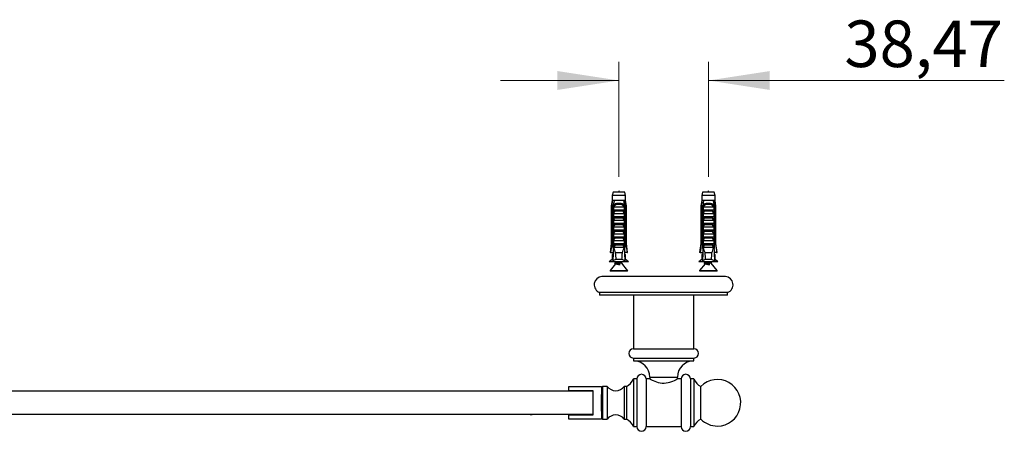
# Model space of a CAD drawing. Units: millimetres. Extents: x 80 to 1600, y 102 to 2296.
# Drawn here: x 511 to 934, y 515 to 692 of the extents above; entities that cross this region are included whole.
import ezdxf

# ---------------------------------------------------------------- set-up
doc = ezdxf.new("R2010")
doc.units = ezdxf.units.MM
doc.header["$LTSCALE"] = 8
doc.styles.add('SLDTEXTSTYLE2', font='TXT', dxfattribs={"width": 0.605})
doc.dimstyles.new('SLDDIMSTYLE2', dxfattribs={"dimtxt": 20, "dimasz": 26.416, "dimexe": 0, "dimexo": 0.0625, "dimgap": 5, "dimtad": 1, "dimrnd": 1e-09, "dimzin": 12, "dimdsep": 46, "dimtxsty": 'SLDTEXTSTYLE2', "dimsah": 1, "dimcen": 0.09, "dimadec": 0, "dimazin": 3, "dimtfac": 1, "dimtmove": 0, "dimatfit": 0, "dimfxl": 0, "dimfrac": 2, "dimtolj": 1, "dimtzin": 12, "dimarcsym": 0})

# ---------------------------------------------------------------- blocks, each defined once
blk = doc.blocks.new('_D_6')
at = {"color": 7, "linetype": 'Continuous', "lineweight": 0}
for p, q in [((768.39, 624.65), (768.39, 674.05)), ((806.87, 624.65), (806.87, 674.05)), ((768.39, 666.05), (717.59, 666.05)), ((806.87, 666.05), (934.06, 666.05))]:
    blk.add_line(p, q, dxfattribs=at)
at = {"color": 7, "linetype": 'Continuous', "lineweight": 18}
for points in [[(768.39, 666.05), (741.98, 670.11), (741.98, 661.99)], [(806.87, 666.05), (833.28, 661.99), (833.28, 670.11)]]:
    blk.add_solid(points, dxfattribs=at)
at = {"color": 7, "linetype": 'Continuous', "lineweight": 18, "insert": (865.31, 691.83), "char_height": 20, "attachment_point": 1, "style": 'SLDTEXTSTYLE2'}
blk.add_mtext('38,47', dxfattribs=at)

msp = doc.modelspace()

# ---------------------------------------------------------------- linework, layer by layer
at = {"color": 7, "linetype": 'Continuous', "lineweight": 25}
for p, q in [((765.894, 618.05), (765.519, 616.651)), ((770.894, 618.05), (765.894, 618.05)), ((771.269, 616.651), (770.894, 618.05)), ((804.369, 618.05), (803.994, 616.651)), ((809.369, 618.05), (804.369, 618.05)), ((809.744, 616.651), (809.369, 618.05)), ((765.519, 614.45), (765.144, 612.15)), ((765.519, 616.651), (765.519, 614.45)), ((771.269, 616.651), (765.519, 616.651)), ((765.805, 614.45), (765.519, 614.45)), ((766.379, 614.45), (765.805, 614.45)), ((770.41, 614.45), (766.379, 614.45)), ((770.984, 614.45), (770.41, 614.45)), ((771.269, 614.45), (770.984, 614.45)), ((771.269, 614.45), (771.269, 616.651)), ((771.644, 612.15), (771.269, 614.45)), ((803.994, 614.45), (803.619, 612.15)), ((803.994, 616.651), (803.994, 614.45)), ((809.744, 616.651), (803.994, 616.651)), ((804.28, 614.45), (803.994, 614.45)), ((804.853, 614.45), (804.28, 614.45)), ((808.884, 614.45), (804.853, 614.45)), ((809.458, 614.45), (808.884, 614.45)), ((809.744, 614.45), (809.458, 614.45)), ((809.744, 614.45), (809.744, 616.651)), ((810.119, 612.15), (809.744, 614.45)), ((765.144, 612.15), (765.144, 596.05)), ((765.394, 612.15), (765.144, 612.15)), ((765.394, 596.05), (765.394, 612.15)), ((766.088, 612.15), (765.873, 612.15)), ((765.873, 612.15), (765.873, 594.25)), ((766.088, 612.15), (766.088, 595.15)), ((766.088, 612.15), (766.268, 612.15)), ((766.105, 610.35), (766.105, 611.781)), ((770.684, 610.35), (766.105, 610.35)), ((766.105, 608.75), (766.716, 609.81)), ((770.577, 611.65), (766.212, 611.65)), ((770.073, 609.81), (766.716, 609.81)), ((767.583, 613.25), (769.206, 613.25)), ((769.146, 612.737), (767.643, 612.737)), ((770.073, 609.81), (770.684, 608.75)), ((770.521, 612.15), (770.701, 612.15)), ((770.684, 611.781), (770.684, 610.35)), ((770.916, 612.15), (770.701, 612.15)), ((770.701, 612.15), (770.701, 595.15)), ((770.916, 612.15), (770.916, 594.25)), ((771.394, 596.05), (771.394, 612.15)), ((771.644, 612.15), (771.394, 612.15)), ((771.644, 596.05), (771.644, 612.15)), ((803.619, 612.15), (803.619, 596.05)), ((803.869, 612.15), (803.619, 612.15)), ((803.869, 596.05), (803.869, 612.15)), ((804.562, 612.15), (804.347, 612.15)), ((804.347, 612.15), (804.347, 594.25)), ((804.562, 612.15), (804.562, 595.15)), ((804.562, 612.15), (804.742, 612.15)), ((804.579, 610.35), (804.579, 611.781)), ((809.158, 610.35), (804.579, 610.35)), ((804.579, 608.75), (805.19, 609.81)), ((809.051, 611.65), (804.686, 611.65)), ((808.547, 609.81), (805.19, 609.81)), ((806.057, 613.25), (807.68, 613.25)), ((807.62, 612.737), (806.117, 612.737)), ((808.547, 609.81), (809.158, 608.75)), ((808.995, 612.15), (809.175, 612.15)), ((809.158, 611.781), (809.158, 610.35)), ((809.39, 612.15), (809.175, 612.15)), ((809.175, 612.15), (809.175, 595.15)), ((809.39, 612.15), (809.39, 594.25)), ((810.119, 612.15), (809.869, 612.15)), ((809.869, 596.05), (809.869, 612.15)), ((810.119, 596.05), (810.119, 612.15)), ((770.684, 608.75), (766.105, 608.75)), ((766.105, 607.45), (766.105, 608.75)), ((770.684, 607.45), (766.105, 607.45)), ((766.105, 605.85), (766.716, 606.91)), ((770.684, 605.85), (766.105, 605.85)), ((766.105, 604.55), (766.105, 605.85)), ((770.073, 606.91), (766.716, 606.91)), ((770.073, 606.91), (770.684, 605.85)), ((770.684, 608.75), (770.684, 607.45)), ((770.684, 605.85), (770.684, 604.55)), ((809.158, 608.75), (804.579, 608.75)), ((804.579, 607.45), (804.579, 608.75)), ((809.158, 607.45), (804.579, 607.45)), ((804.579, 605.85), (805.19, 606.91)), ((809.158, 605.85), (804.579, 605.85)), ((804.579, 604.55), (804.579, 605.85)), ((808.547, 606.91), (805.19, 606.91)), ((808.547, 606.91), (809.158, 605.85)), ((809.158, 608.75), (809.158, 607.45)), ((809.158, 605.85), (809.158, 604.55)), ((770.684, 604.55), (766.105, 604.55)), ((766.105, 602.95), (766.716, 604.01)), ((770.684, 602.95), (766.105, 602.95)), ((766.105, 601.65), (766.105, 602.95)), ((770.684, 601.65), (766.105, 601.65)), ((766.105, 600.05), (766.716, 601.11)), ((770.073, 604.01), (766.716, 604.01)), ((770.073, 601.11), (766.716, 601.11)), ((770.073, 604.01), (770.684, 602.95)), ((770.073, 601.11), (770.684, 600.05)), ((770.684, 602.95), (770.684, 601.65)), ((809.158, 604.55), (804.579, 604.55)), ((804.579, 602.95), (805.19, 604.01)), ((809.158, 602.95), (804.579, 602.95)), ((804.579, 601.65), (804.579, 602.95)), ((809.158, 601.65), (804.579, 601.65)), ((804.579, 600.05), (805.19, 601.11)), ((808.547, 604.01), (805.19, 604.01)), ((808.547, 601.11), (805.19, 601.11)), ((808.547, 604.01), (809.158, 602.95)), ((808.547, 601.11), (809.158, 600.05)), ((809.158, 602.95), (809.158, 601.65)), ((770.684, 600.05), (766.105, 600.05)), ((766.105, 598.75), (766.105, 600.05)), ((770.684, 598.75), (766.105, 598.75)), ((766.105, 597.15), (766.716, 598.21)), ((770.684, 597.15), (766.105, 597.15)), ((766.105, 595.85), (766.105, 597.15)), ((770.073, 598.21), (766.716, 598.21)), ((770.073, 598.21), (770.684, 597.15)), ((770.684, 600.05), (770.684, 598.75)), ((770.684, 597.15), (770.684, 595.85)), ((809.158, 600.05), (804.579, 600.05)), ((804.579, 598.75), (804.579, 600.05)), ((809.158, 598.75), (804.579, 598.75)), ((804.579, 597.15), (805.19, 598.21)), ((809.158, 597.15), (804.579, 597.15)), ((804.579, 595.85), (804.579, 597.15)), ((808.547, 598.21), (805.19, 598.21)), ((808.547, 598.21), (809.158, 597.15)), ((809.158, 600.05), (809.158, 598.75)), ((809.158, 597.15), (809.158, 595.85)), ((765.144, 596.05), (764.644, 592.05)), ((765.144, 596.05), (765.394, 596.05)), ((766.088, 595.15), (765.81, 588.513)), ((766.05, 594.25), (765.873, 594.25)), ((766.616, 595.15), (766.088, 595.15)), ((770.684, 595.85), (766.105, 595.85)), ((766.616, 595.15), (766.144, 594.25)), ((770.645, 594.25), (766.144, 594.25)), ((766.616, 595.15), (766.716, 595.31)), ((770.073, 595.31), (766.716, 595.31)), ((770.073, 595.31), (770.173, 595.15)), ((770.645, 594.25), (770.173, 595.15)), ((770.701, 595.15), (770.173, 595.15)), ((770.701, 595.15), (770.979, 588.513)), ((770.916, 594.25), (770.739, 594.25)), ((771.394, 596.05), (771.644, 596.05)), ((772.144, 592.05), (771.644, 596.05)), ((803.619, 596.05), (803.119, 592.05)), ((803.619, 596.05), (803.869, 596.05)), ((804.562, 595.15), (804.284, 588.513)), ((804.524, 594.25), (804.347, 594.25)), ((805.09, 595.15), (804.562, 595.15)), ((809.158, 595.85), (804.579, 595.85)), ((805.09, 595.15), (804.618, 594.25)), ((809.119, 594.25), (804.618, 594.25)), ((805.09, 595.15), (805.19, 595.31)), ((808.547, 595.31), (805.19, 595.31)), ((808.547, 595.31), (808.647, 595.15)), ((809.119, 594.25), (808.647, 595.15)), ((809.175, 595.15), (808.647, 595.15)), ((809.175, 595.15), (809.453, 588.513)), ((809.39, 594.25), (809.213, 594.25)), ((809.869, 596.05), (810.119, 596.05)), ((810.619, 592.05), (810.119, 596.05)), ((765.519, 589.15), (764.294, 588.15)), ((764.859, 592.05), (764.644, 592.05)), ((764.859, 592.05), (765.958, 592.05)), ((765.519, 591.25), (765.519, 589.15)), ((765.924, 591.25), (765.519, 591.25)), ((765.836, 589.15), (765.519, 589.15)), ((769.914, 591.95), (766.875, 591.95)), ((769.707, 589.15), (767.082, 589.15)), ((771.93, 592.05), (770.831, 592.05)), ((770.865, 591.25), (771.269, 591.25)), ((771.269, 589.15), (770.953, 589.15)), ((771.269, 589.15), (771.269, 591.25)), ((772.494, 588.15), (771.269, 589.15)), ((771.93, 592.05), (772.144, 592.05)), ((803.994, 589.15), (802.769, 588.15)), ((803.333, 592.05), (803.119, 592.05)), ((803.333, 592.05), (804.432, 592.05)), ((803.994, 591.25), (803.994, 589.15)), ((804.398, 591.25), (803.994, 591.25)), ((804.31, 589.15), (803.994, 589.15)), ((808.388, 591.95), (805.349, 591.95)), ((808.181, 589.15), (805.556, 589.15)), ((810.404, 592.05), (809.305, 592.05)), ((809.339, 591.25), (809.744, 591.25)), ((809.744, 589.15), (809.427, 589.15)), ((809.744, 589.15), (809.744, 591.25)), ((810.969, 588.15), (809.744, 589.15)), ((810.404, 592.05), (810.619, 592.05)), ((772.494, 588.15), (764.294, 588.15)), ((766.974, 587.312), (764.639, 584.394)), ((772.032, 584.15), (764.757, 584.15)), ((766.883, 587.346), (767.203, 587.227)), ((767.244, 588.15), (767.244, 587.826)), ((769.544, 587.826), (769.544, 588.15)), ((772.15, 584.394), (769.654, 587.513)), ((810.969, 588.15), (802.769, 588.15)), ((805.448, 587.312), (803.114, 584.394)), ((810.506, 584.15), (803.231, 584.15)), ((805.358, 587.346), (805.677, 587.227)), ((805.719, 588.15), (805.719, 587.826)), ((808.019, 587.826), (808.019, 588.15)), ((810.624, 584.394), (808.128, 587.513)), ((814.162, 581.75), (761.102, 581.75)), ((760.132, 574.95), (760.132, 573.75)), ((815.132, 574.95), (760.132, 574.95)), ((815.132, 573.75), (760.132, 573.75)), ((774.632, 573.75), (774.632, 550.75)), ((800.632, 550.75), (800.632, 573.75)), ((815.132, 573.75), (815.132, 574.95)), ((774.632, 550.75), (800.632, 550.75)), ((774.632, 546.75), (774.632, 545.55)), ((774.632, 546.75), (800.632, 546.75)), ((800.632, 545.55), (800.632, 546.75)), ((774.632, 545.55), (800.632, 545.55)), ((776.132, 537.75), (774.632, 537.75)), ((774.632, 537.75), (774.632, 517.25)), ((776.132, 537.75), (776.132, 517.25)), ((781.632, 537.75), (780.132, 537.75)), ((780.132, 537.75), (780.132, 517.25)), ((781.732, 538.551), (781.732, 537.692)), ((793.532, 537.692), (793.532, 538.551)), ((795.132, 537.75), (793.626, 537.75)), ((795.132, 537.75), (795.132, 517.25)), ((800.632, 537.75), (799.132, 537.75)), ((799.132, 537.75), (799.132, 517.25)), ((800.632, 537.75), (800.632, 517.25)), ((746.932, 534.5), (760.932, 534.5)), ((746.932, 532.65), (746.932, 534.5)), ((761.432, 534.5), (760.932, 534)), ((760.932, 534.5), (760.932, 520.5)), ((763.432, 534.5), (761.432, 534.5)), ((761.432, 534.5), (761.432, 520.5)), ((763.432, 534.5), (763.432, 520.5)), ((771.632, 534.5), (770.632, 534.5)), ((770.632, 534.5), (770.632, 520.5)), ((771.632, 534.5), (771.632, 520.5)), ((803.632, 520.5), (803.632, 534.5)), ((757.332, 532.65), (746.932, 532.65)), ((757.332, 529.45), (757.178, 529.45)), ((757.332, 522.35), (757.332, 532.65)), ((760.966, 531.074), (760.932, 531.047)), ((760.966, 523.926), (760.966, 531.074)), ((761.288, 524.086), (761.288, 530.914)), ((757.178, 525.55), (757.332, 525.55)), ((730.332, 522.425), (731.186, 522.5)), ((746.932, 520.5), (746.932, 522.35)), ((746.932, 522.35), (757.332, 522.35)), ((760.932, 523.953), (760.966, 523.926)), ((760.932, 521), (761.432, 520.5)), ((760.932, 520.5), (746.932, 520.5)), ((761.432, 520.5), (763.432, 520.5)), ((770.632, 520.5), (771.632, 520.5)), ((774.632, 517.25), (776.132, 517.25)), ((780.132, 517.25), (795.132, 517.25)), ((799.132, 517.25), (800.632, 517.25))]:
    msp.add_line(p, q, dxfattribs=at)
at = {"color": 8, "linetype": 'Continuous', "lineweight": 25}
for p, q in [((764.639, 584.394), (772.15, 584.394)), ((767.244, 587.826), (769.544, 587.826)), ((769.654, 587.513), (767.282, 587.513)), ((803.114, 584.394), (810.624, 584.394)), ((805.719, 587.826), (808.019, 587.826)), ((808.128, 587.513), (805.756, 587.513)), ((781.732, 538.551), (793.532, 538.551))]:
    msp.add_line(p, q, dxfattribs=at)
at = {"color": 7, "linetype": 'Continuous', "lineweight": 25, "flags": 128}
msp.add_lwpolyline([(793.626, 537.747), (793.577, 537.719), (793.387, 537.609), (793.086, 537.441), (792.668, 537.218), (792.106, 536.939), (791.424, 536.635), (791.011, 536.472), (790.571, 536.315), (790.091, 536.167), (789.586, 536.037), (788.779, 535.89), (787.917, 535.816), (787.069, 535.83), (786.211, 535.931), (785.439, 536.095), (784.702, 536.312), (783.941, 536.593), (783.255, 536.892), (782.917, 537.055), (782.613, 537.209), (782.336, 537.354), (782.102, 537.482), (781.925, 537.581), (781.788, 537.659), (781.69, 537.716), (781.639, 537.746), (781.632, 537.75), (781.632, 537.75)], dxfattribs=at)
at = {"color": 7, "linetype": 'Continuous', "lineweight": 25}
for centre, radius, start, end in [((766.677, 612.884), 0.976, 351.38551, 22.04626), ((770.112, 612.884), 0.976, 157.95374, 188.61449), ((805.152, 612.884), 0.976, 351.38551, 22.04626), ((808.586, 612.884), 0.976, 157.95374, 188.61449), ((764.757, 584.3), 0.15, 141.34019, 270), ((766.744, 587.826), 0.5, 345.52853, 0), ((770.044, 587.826), 0.5, 180, 218.65981), ((772.032, 584.3), 0.15, 270, 38.65981), ((803.231, 584.3), 0.15, 141.34019, 270), ((805.219, 587.826), 0.5, 345.52853, 0), ((808.519, 587.826), 0.5, 180, 218.65981), ((810.506, 584.3), 0.15, 270, 38.65981), ((761.284, 578.255), 3.5, 92.99076, 250.77263), ((813.979, 578.255), 3.5, 289.22737, 87.00924), ((774.632, 548.75), 2, 90, 270), ((800.632, 548.75), 2, 270, 90), ((774.732, 538.551), 7, 0, 89.18146), ((800.532, 538.551), 7, 90.81854, 180), ((768.64, 540.271), 6.5, 297.3999, 337.18132), ((778.132, 537.75), 2, 360, 180), ((797.132, 537.75), 2, 360, 180), ((806.623, 540.271), 6.5, 202.81868, 242.6001), ((810.773, 527.5), 10, 270, 135.573), ((767.032, 537.2), 4.5, 216.8699, 323.1301), ((767.032, 517.8), 4.5, 36.8699, 143.1301), ((768.64, 514.729), 6.5, 22.81868, 62.6001), ((778.132, 517.25), 2, 180, 0), ((797.132, 517.25), 2, 180, 0), ((806.623, 514.729), 6.5, 117.3999, 157.18132), ((810.773, 527.5), 10, 224.427, 270)]:
    msp.add_arc(centre, radius, start, end, dxfattribs=at)
for centre, start_param, end_param in [((768.394, 650.184), 2.5847926, 2.6676364), ((768.394, 650.184), 3.6155489, 3.6983927), ((806.869, 650.184), 2.5847926, 2.6676364), ((806.869, 650.184), 3.6155489, 3.6983927)]:
    msp.add_ellipse(centre, major_axis=(0, 68.595), ratio=0.0419124, start_param=start_param, end_param=end_param, dxfattribs=at)
for points in [[(768.532, 618.05), (768.486, 618.35), (768.394, 618.95), (768.302, 618.35), (768.256, 618.05)], [(807.007, 618.05), (806.961, 618.35), (806.869, 618.95), (806.777, 618.35), (806.731, 618.05)]]:
    msp.add_open_spline(points, degree=3, dxfattribs=at)
for points, knots in [([(765.394, 612.15), (765.511, 612.807), (765.647, 613.574), (765.786, 614.34), (765.805, 614.45)], [0, 0, 0, 0, 0.8565393, 1, 1, 1, 1]), ([(766.379, 614.45), (766.358, 614.361), (766.181, 613.596), (766.017, 612.828), (765.873, 612.15)], [0, 0, 0, 0, 0.1169127, 1, 1, 1, 1]), ([(770.41, 614.45), (770.431, 614.361), (770.608, 613.596), (770.772, 612.828), (770.916, 612.15)], [0, 0, 0, 0, 0.1169127, 1, 1, 1, 1]), ([(771.394, 612.15), (771.278, 612.807), (771.142, 613.574), (771.003, 614.34), (770.984, 614.45)], [0, 0, 0, 0, 0.8565393, 1, 1, 1, 1]), ([(803.869, 612.15), (803.985, 612.807), (804.121, 613.574), (804.26, 614.34), (804.28, 614.45)], [0, 0, 0, 0, 0.8565393, 1, 1, 1, 1]), ([(804.853, 614.45), (804.832, 614.361), (804.655, 613.596), (804.491, 612.828), (804.347, 612.15)], [0, 0, 0, 0, 0.1169127, 1, 1, 1, 1]), ([(808.884, 614.45), (808.905, 614.361), (809.082, 613.596), (809.246, 612.828), (809.39, 612.15)], [0, 0, 0, 0, 0.1169127, 1, 1, 1, 1]), ([(809.869, 612.15), (809.752, 612.807), (809.616, 613.574), (809.477, 614.34), (809.458, 614.45)], [0, 0, 0, 0, 0.8565393, 1, 1, 1, 1]), ([(766.096, 612.15), (766.13, 612.235), (766.196, 612.405), (766.334, 612.635), (766.502, 612.835), (766.697, 613), (766.918, 613.123), (767.209, 613.227), (767.44, 613.241), (767.583, 613.25)], [0, 0, 0, 0, 0.1315706, 0.2631391, 0.394755, 0.5263624, 0.65662, 0.7869028, 1, 1, 1, 1]), ([(766.105, 611.781), (766.139, 611.839), (766.208, 611.956), (766.248, 612.085), (766.268, 612.15)], [0, 0, 0, 0, 0.49521634, 1, 1, 1, 1]), ([(766.212, 611.65), (766.201, 611.652), (766.18, 611.654), (766.15, 611.679), (766.123, 611.721), (766.111, 611.76), (766.105, 611.781)], [0, 0, 0, 0, 0.2016931, 0.4035474, 0.6742761, 1, 1, 1, 1]), ([(766.716, 609.81), (766.73, 609.835), (766.757, 609.886), (766.764, 609.972), (766.738, 610.062), (766.668, 610.162), (766.521, 610.27), (766.331, 610.339), (766.191, 610.347), (766.137, 610.35)], [0, 0, 0, 0, 0.090122, 0.1808056, 0.2639744, 0.3792969, 0.5579043, 0.8311848, 1, 1, 1, 1]), ([(767.643, 612.737), (767.551, 612.733), (767.378, 612.723), (767.137, 612.646), (766.917, 612.531), (766.715, 612.371), (766.525, 612.167), (766.355, 611.924), (766.26, 611.742), (766.212, 611.65)], [0, 0, 0, 0, 0.14767774, 0.27673701, 0.40582916, 0.54363325, 0.68157757, 0.84064874, 1, 1, 1, 1]), ([(770.577, 611.65), (770.523, 611.755), (770.427, 611.937), (770.254, 612.177), (770.077, 612.368), (769.877, 612.527), (769.66, 612.644), (769.414, 612.723), (769.24, 612.732), (769.146, 612.737)], [0, 0, 0, 0, 0.1815705, 0.3180083, 0.45735413, 0.58679363, 0.72013679, 0.85006512, 1, 1, 1, 1]), ([(769.206, 613.25), (769.299, 613.246), (769.483, 613.239), (769.747, 613.173), (769.99, 613.064), (770.205, 612.912), (770.386, 612.724), (770.56, 612.477), (770.643, 612.272), (770.693, 612.15)], [0, 0, 0, 0, 0.1374062, 0.2747335, 0.412554, 0.5503596, 0.6807227, 0.8110943, 1, 1, 1, 1]), ([(770.652, 610.35), (770.556, 610.341), (770.388, 610.325), (770.198, 610.226), (770.09, 610.125), (770.039, 610.034), (770.025, 609.948), (770.038, 609.872), (770.062, 609.829), (770.073, 609.81)], [0, 0, 0, 0, 0.3001056, 0.525409, 0.6599976, 0.7621121, 0.8463796, 0.930734, 1, 1, 1, 1]), ([(770.521, 612.15), (770.541, 612.085), (770.581, 611.956), (770.65, 611.839), (770.684, 611.781)], [0, 0, 0, 0, 0.5033387, 1, 1, 1, 1]), ([(770.684, 611.781), (770.678, 611.76), (770.666, 611.721), (770.639, 611.679), (770.608, 611.654), (770.588, 611.652), (770.577, 611.65)], [0, 0, 0, 0, 0.3247214, 0.5966533, 0.8007397, 1, 1, 1, 1]), ([(804.57, 612.15), (804.604, 612.235), (804.67, 612.405), (804.808, 612.635), (804.976, 612.835), (805.171, 613), (805.392, 613.123), (805.683, 613.227), (805.914, 613.241), (806.057, 613.25)], [0, 0, 0, 0, 0.1315706, 0.2631391, 0.394755, 0.5263624, 0.65662, 0.7869028, 1, 1, 1, 1]), ([(804.579, 611.781), (804.613, 611.839), (804.682, 611.956), (804.722, 612.085), (804.742, 612.15)], [0, 0, 0, 0, 0.49521634, 1, 1, 1, 1]), ([(804.686, 611.65), (804.675, 611.652), (804.654, 611.654), (804.624, 611.679), (804.597, 611.721), (804.585, 611.76), (804.579, 611.781)], [0, 0, 0, 0, 0.2016931, 0.4035474, 0.6742761, 1, 1, 1, 1]), ([(805.19, 609.81), (805.204, 609.835), (805.231, 609.886), (805.238, 609.972), (805.212, 610.062), (805.142, 610.162), (804.995, 610.27), (804.806, 610.339), (804.665, 610.347), (804.611, 610.35)], [0, 0, 0, 0, 0.090122, 0.1808056, 0.2639744, 0.3792969, 0.5579043, 0.8311848, 1, 1, 1, 1]), ([(806.117, 612.737), (806.025, 612.733), (805.852, 612.723), (805.611, 612.646), (805.391, 612.531), (805.189, 612.371), (804.999, 612.167), (804.829, 611.924), (804.734, 611.742), (804.686, 611.65)], [0, 0, 0, 0, 0.14767774, 0.27673701, 0.40582916, 0.54363325, 0.68157757, 0.84064874, 1, 1, 1, 1]), ([(809.051, 611.65), (808.997, 611.755), (808.901, 611.937), (808.728, 612.177), (808.551, 612.368), (808.351, 612.527), (808.134, 612.644), (807.888, 612.723), (807.714, 612.732), (807.62, 612.737)], [0, 0, 0, 0, 0.1815705, 0.3180083, 0.45735413, 0.58679363, 0.72013679, 0.85006512, 1, 1, 1, 1]), ([(807.68, 613.25), (807.773, 613.246), (807.957, 613.239), (808.221, 613.173), (808.464, 613.064), (808.679, 612.912), (808.86, 612.724), (809.034, 612.477), (809.117, 612.272), (809.167, 612.15)], [0, 0, 0, 0, 0.1374062, 0.2747335, 0.412554, 0.5503596, 0.6807227, 0.8110943, 1, 1, 1, 1]), ([(809.126, 610.35), (809.03, 610.341), (808.863, 610.325), (808.672, 610.226), (808.564, 610.125), (808.513, 610.034), (808.499, 609.948), (808.512, 609.872), (808.536, 609.829), (808.547, 609.81)], [0, 0, 0, 0, 0.3001056, 0.525409, 0.6599976, 0.7621121, 0.8463796, 0.930734, 1, 1, 1, 1]), ([(808.995, 612.15), (809.015, 612.085), (809.055, 611.956), (809.124, 611.839), (809.158, 611.781)], [0, 0, 0, 0, 0.5033387, 1, 1, 1, 1]), ([(809.158, 611.781), (809.152, 611.76), (809.14, 611.721), (809.113, 611.679), (809.083, 611.654), (809.062, 611.652), (809.051, 611.65)], [0, 0, 0, 0, 0.3247214, 0.5966533, 0.8007397, 1, 1, 1, 1]), ([(766.716, 606.91), (766.73, 606.935), (766.757, 606.986), (766.764, 607.072), (766.738, 607.162), (766.668, 607.262), (766.521, 607.37), (766.331, 607.439), (766.191, 607.447), (766.137, 607.45)], [0, 0, 0, 0, 0.090122, 0.1808056, 0.2639744, 0.3792969, 0.5579043, 0.8311848, 1, 1, 1, 1]), ([(770.652, 607.45), (770.556, 607.441), (770.388, 607.425), (770.198, 607.326), (770.09, 607.225), (770.039, 607.134), (770.025, 607.048), (770.038, 606.972), (770.062, 606.929), (770.073, 606.91)], [0, 0, 0, 0, 0.3001056, 0.525409, 0.6599976, 0.7621121, 0.8463796, 0.930734, 1, 1, 1, 1]), ([(805.19, 606.91), (805.204, 606.935), (805.231, 606.986), (805.238, 607.072), (805.212, 607.162), (805.142, 607.262), (804.995, 607.37), (804.806, 607.439), (804.665, 607.447), (804.611, 607.45)], [0, 0, 0, 0, 0.090122, 0.1808056, 0.2639744, 0.3792969, 0.5579043, 0.8311848, 1, 1, 1, 1]), ([(809.126, 607.45), (809.03, 607.441), (808.863, 607.425), (808.672, 607.326), (808.564, 607.225), (808.513, 607.134), (808.499, 607.048), (808.512, 606.972), (808.536, 606.929), (808.547, 606.91)], [0, 0, 0, 0, 0.3001056, 0.525409, 0.6599976, 0.7621121, 0.8463796, 0.930734, 1, 1, 1, 1]), ([(766.716, 604.01), (766.73, 604.035), (766.757, 604.086), (766.764, 604.172), (766.738, 604.262), (766.668, 604.362), (766.521, 604.47), (766.331, 604.539), (766.191, 604.547), (766.137, 604.55)], [0, 0, 0, 0, 0.09012202, 0.1808056, 0.26397444, 0.37929694, 0.55790431, 0.8311848, 1, 1, 1, 1]), ([(766.716, 601.11), (766.73, 601.135), (766.757, 601.186), (766.764, 601.272), (766.738, 601.362), (766.668, 601.462), (766.521, 601.57), (766.331, 601.639), (766.191, 601.647), (766.137, 601.65)], [0, 0, 0, 0, 0.090122, 0.1808056, 0.2639744, 0.3792969, 0.5579043, 0.8311848, 1, 1, 1, 1]), ([(770.652, 604.55), (770.556, 604.541), (770.388, 604.525), (770.198, 604.426), (770.09, 604.325), (770.039, 604.234), (770.025, 604.148), (770.038, 604.072), (770.062, 604.029), (770.073, 604.01)], [0, 0, 0, 0, 0.3001056, 0.525409, 0.6599976, 0.7621121, 0.8463796, 0.930734, 1, 1, 1, 1]), ([(770.652, 601.65), (770.556, 601.641), (770.388, 601.625), (770.198, 601.526), (770.09, 601.425), (770.039, 601.334), (770.025, 601.248), (770.038, 601.172), (770.062, 601.129), (770.073, 601.11)], [0, 0, 0, 0, 0.30010557, 0.52540901, 0.65999763, 0.76211207, 0.8463796, 0.93073397, 1, 1, 1, 1]), ([(805.19, 604.01), (805.204, 604.035), (805.231, 604.086), (805.238, 604.172), (805.212, 604.262), (805.142, 604.362), (804.995, 604.47), (804.806, 604.539), (804.665, 604.547), (804.611, 604.55)], [0, 0, 0, 0, 0.09012202, 0.1808056, 0.26397444, 0.37929694, 0.55790431, 0.8311848, 1, 1, 1, 1]), ([(805.19, 601.11), (805.204, 601.135), (805.231, 601.186), (805.238, 601.272), (805.212, 601.362), (805.142, 601.462), (804.995, 601.57), (804.806, 601.639), (804.665, 601.647), (804.611, 601.65)], [0, 0, 0, 0, 0.090122, 0.1808056, 0.2639744, 0.3792969, 0.5579043, 0.8311848, 1, 1, 1, 1]), ([(809.126, 604.55), (809.03, 604.541), (808.863, 604.525), (808.672, 604.426), (808.564, 604.325), (808.513, 604.234), (808.499, 604.148), (808.512, 604.072), (808.536, 604.029), (808.547, 604.01)], [0, 0, 0, 0, 0.3001056, 0.525409, 0.6599976, 0.7621121, 0.8463796, 0.930734, 1, 1, 1, 1]), ([(809.126, 601.65), (809.03, 601.641), (808.863, 601.625), (808.672, 601.526), (808.564, 601.425), (808.513, 601.334), (808.499, 601.248), (808.512, 601.172), (808.536, 601.129), (808.547, 601.11)], [0, 0, 0, 0, 0.30010557, 0.52540901, 0.65999763, 0.76211207, 0.8463796, 0.93073397, 1, 1, 1, 1]), ([(766.716, 598.21), (766.73, 598.235), (766.757, 598.286), (766.764, 598.372), (766.738, 598.462), (766.668, 598.562), (766.521, 598.67), (766.331, 598.739), (766.191, 598.747), (766.137, 598.75)], [0, 0, 0, 0, 0.090122, 0.1808056, 0.2639744, 0.3792969, 0.5579043, 0.8311848, 1, 1, 1, 1]), ([(770.652, 598.75), (770.556, 598.741), (770.388, 598.725), (770.198, 598.626), (770.09, 598.525), (770.039, 598.434), (770.025, 598.348), (770.038, 598.272), (770.062, 598.229), (770.073, 598.21)], [0, 0, 0, 0, 0.3001056, 0.525409, 0.6599976, 0.7621121, 0.8463796, 0.930734, 1, 1, 1, 1]), ([(805.19, 598.21), (805.204, 598.235), (805.231, 598.286), (805.238, 598.372), (805.212, 598.462), (805.142, 598.562), (804.995, 598.67), (804.806, 598.739), (804.665, 598.747), (804.611, 598.75)], [0, 0, 0, 0, 0.090122, 0.1808056, 0.2639744, 0.3792969, 0.5579043, 0.8311848, 1, 1, 1, 1]), ([(809.126, 598.75), (809.03, 598.741), (808.863, 598.725), (808.672, 598.626), (808.564, 598.525), (808.513, 598.434), (808.499, 598.348), (808.512, 598.272), (808.536, 598.229), (808.547, 598.21)], [0, 0, 0, 0, 0.3001056, 0.525409, 0.6599976, 0.7621121, 0.8463796, 0.930734, 1, 1, 1, 1]), ([(765.394, 596.05), (765.371, 595.876), (765.191, 594.543), (765.013, 593.209), (764.859, 592.05)], [0, 0, 0, 0, 0.1308742, 1, 1, 1, 1]), ([(765.873, 594.25), (765.891, 594.161), (765.94, 593.928), (765.99, 593.696), (766.021, 593.553)], [0, 0, 0, 0, 0.38501166, 1, 1, 1, 1]), ([(766.716, 595.31), (766.73, 595.335), (766.757, 595.386), (766.764, 595.472), (766.738, 595.562), (766.668, 595.662), (766.521, 595.77), (766.331, 595.839), (766.191, 595.847), (766.137, 595.85)], [0, 0, 0, 0, 0.090122, 0.1808056, 0.2639744, 0.3792969, 0.5579043, 0.8311848, 1, 1, 1, 1]), ([(766.144, 594.25), (766.253, 593.863), (766.473, 593.089), (766.741, 592.33), (766.875, 591.95)], [0, 0, 0, 0, 0.4996242, 1, 1, 1, 1]), ([(769.914, 591.95), (770.048, 592.329), (770.316, 593.088), (770.535, 593.863), (770.645, 594.25)], [0, 0, 0, 0, 0.4994584, 1, 1, 1, 1]), ([(770.652, 595.85), (770.556, 595.841), (770.388, 595.825), (770.198, 595.726), (770.09, 595.625), (770.039, 595.534), (770.025, 595.448), (770.038, 595.372), (770.062, 595.329), (770.073, 595.31)], [0, 0, 0, 0, 0.3001056, 0.525409, 0.6599976, 0.7621121, 0.8463796, 0.930734, 1, 1, 1, 1]), ([(770.916, 594.25), (770.898, 594.161), (770.849, 593.928), (770.799, 593.696), (770.768, 593.553)], [0, 0, 0, 0, 0.38501166, 1, 1, 1, 1]), ([(771.394, 596.05), (771.418, 595.876), (771.598, 594.543), (771.776, 593.209), (771.93, 592.05)], [0, 0, 0, 0, 0.1308742, 1, 1, 1, 1]), ([(803.869, 596.05), (803.845, 595.876), (803.665, 594.543), (803.487, 593.209), (803.333, 592.05)], [0, 0, 0, 0, 0.1308742, 1, 1, 1, 1]), ([(804.347, 594.25), (804.365, 594.161), (804.414, 593.928), (804.464, 593.696), (804.495, 593.553)], [0, 0, 0, 0, 0.38501166, 1, 1, 1, 1]), ([(805.19, 595.31), (805.204, 595.335), (805.231, 595.386), (805.238, 595.472), (805.212, 595.562), (805.142, 595.662), (804.995, 595.77), (804.806, 595.839), (804.665, 595.847), (804.611, 595.85)], [0, 0, 0, 0, 0.090122, 0.1808056, 0.2639744, 0.3792969, 0.5579043, 0.8311848, 1, 1, 1, 1]), ([(804.618, 594.25), (804.727, 593.863), (804.947, 593.089), (805.215, 592.33), (805.349, 591.95)], [0, 0, 0, 0, 0.4996242, 1, 1, 1, 1]), ([(808.388, 591.95), (808.522, 592.329), (808.79, 593.088), (809.009, 593.863), (809.119, 594.25)], [0, 0, 0, 0, 0.4994584, 1, 1, 1, 1]), ([(809.126, 595.85), (809.03, 595.841), (808.863, 595.825), (808.672, 595.726), (808.564, 595.625), (808.513, 595.534), (808.499, 595.448), (808.512, 595.372), (808.536, 595.329), (808.547, 595.31)], [0, 0, 0, 0, 0.3001056, 0.525409, 0.6599976, 0.7621121, 0.8463796, 0.930734, 1, 1, 1, 1]), ([(809.39, 594.25), (809.372, 594.161), (809.323, 593.928), (809.273, 593.696), (809.242, 593.553)], [0, 0, 0, 0, 0.38501166, 1, 1, 1, 1]), ([(809.869, 596.05), (809.892, 595.876), (810.072, 594.543), (810.25, 593.209), (810.404, 592.05)], [0, 0, 0, 0, 0.1308742, 1, 1, 1, 1]), ([(767.082, 589.15), (766.865, 589.057), (766.427, 588.871), (766.016, 588.633), (765.81, 588.513)], [0, 0, 0, 0, 0.4980023, 1, 1, 1, 1]), ([(770.979, 588.513), (770.774, 588.632), (770.363, 588.87), (769.926, 589.057), (769.707, 589.15)], [0, 0, 0, 0, 0.4985656, 1, 1, 1, 1]), ([(805.556, 589.15), (805.339, 589.057), (804.901, 588.871), (804.49, 588.633), (804.284, 588.513)], [0, 0, 0, 0, 0.4980023, 1, 1, 1, 1]), ([(809.453, 588.513), (809.248, 588.632), (808.837, 588.87), (808.4, 589.057), (808.181, 589.15)], [0, 0, 0, 0, 0.4985656, 1, 1, 1, 1]), ([(769.013, 586.9), (768.913, 586.919), (768.712, 586.956), (768.348, 587.024), (767.937, 587.099), (767.509, 587.18), (767.143, 587.266), (766.861, 587.347), (766.684, 587.432), (766.626, 587.515), (766.678, 587.596), (766.806, 587.65), (766.868, 587.677)], [0, 0, 0, 0, 0.0735391, 0.1482165, 0.2557972, 0.3624721, 0.4705261, 0.5769817, 0.6848775, 0.7919892, 0.899101, 1, 1, 1, 1]), ([(767.259, 587.825), (767.242, 587.818), (767.114, 587.767), (766.98, 587.719), (766.864, 587.677)], [0, 0, 0, 0, 0.1343698, 1, 1, 1, 1]), ([(767.205, 587.233), (767.25, 587.217), (767.372, 587.172), (767.656, 587.113), (767.961, 587.061), (768.215, 587.02), (768.485, 586.978), (768.755, 586.937), (768.93, 586.912), (769.013, 586.9)], [0, 0, 0, 0, 0.1385416, 0.3757591, 0.4973094, 0.6220724, 0.7496581, 0.8807299, 1, 1, 1, 1]), ([(767.282, 587.513), (767.256, 587.553), (767.214, 587.618), (767.232, 587.676), (767.239, 587.698)], [0, 0, 0, 0, 0.6132762, 1, 1, 1, 1]), ([(769.013, 586.9), (768.919, 586.922), (768.729, 586.967), (768.445, 587.039), (768.17, 587.114), (767.917, 587.188), (767.689, 587.265), (767.505, 587.346), (767.361, 587.428), (767.309, 587.485), (767.282, 587.513)], [0, 0, 0, 0, 0.1257673, 0.2552659, 0.3795549, 0.5075599, 0.6299747, 0.7570758, 0.8762779, 1, 1, 1, 1]), ([(807.487, 586.9), (807.387, 586.919), (807.186, 586.956), (806.822, 587.024), (806.411, 587.099), (805.983, 587.18), (805.617, 587.266), (805.335, 587.347), (805.158, 587.432), (805.1, 587.515), (805.152, 587.596), (805.28, 587.65), (805.342, 587.677)], [0, 0, 0, 0, 0.0735391, 0.1482165, 0.2557972, 0.3624721, 0.4705261, 0.5769817, 0.6848775, 0.7919892, 0.899101, 1, 1, 1, 1]), ([(805.733, 587.825), (805.716, 587.818), (805.588, 587.767), (805.454, 587.719), (805.338, 587.677)], [0, 0, 0, 0, 0.1343698, 1, 1, 1, 1]), ([(805.679, 587.233), (805.724, 587.217), (805.846, 587.172), (806.13, 587.113), (806.435, 587.061), (806.689, 587.02), (806.959, 586.978), (807.229, 586.937), (807.404, 586.912), (807.487, 586.9)], [0, 0, 0, 0, 0.1385416, 0.3757591, 0.4973094, 0.6220724, 0.7496581, 0.8807299, 1, 1, 1, 1]), ([(805.756, 587.513), (805.73, 587.553), (805.688, 587.618), (805.706, 587.676), (805.713, 587.698)], [0, 0, 0, 0, 0.6132762, 1, 1, 1, 1]), ([(807.487, 586.9), (807.393, 586.922), (807.203, 586.967), (806.919, 587.039), (806.644, 587.114), (806.391, 587.188), (806.163, 587.265), (805.979, 587.346), (805.835, 587.428), (805.783, 587.485), (805.756, 587.513)], [0, 0, 0, 0, 0.1257673, 0.2552659, 0.3795549, 0.5075599, 0.6299747, 0.7570758, 0.8762779, 1, 1, 1, 1]), ([(757.332, 532.5), (757.324, 532.5), (757.308, 532.5), (757.181, 532.5), (756.973, 532.5), (756.671, 532.5), (756.275, 532.5), (755.782, 532.5), (755.19, 532.5), (754.491, 532.5), (753.675, 532.5), (752.733, 532.5), (751.658, 532.5), (750.45, 532.5), (749.104, 532.5), (747.614, 532.5), (745.974, 532.5), (744.255, 532.5), (742.473, 532.5), (740.643, 532.5), (738.682, 532.5), (736.585, 532.5), (734.351, 532.5), (731.973, 532.5), (729.45, 532.5), (726.868, 532.5), (724.242, 532.5), (721.586, 532.5), (718.801, 532.5), (715.887, 532.5), (712.841, 532.5), (709.661, 532.5), (706.407, 532.5), (703.084, 532.5), (699.699, 532.5), (696.189, 532.5), (692.555, 532.5), (688.795, 532.5), (684.983, 532.5), (681.127, 532.5), (677.235, 532.5), (673.23, 532.5), (669.113, 532.5), (664.882, 532.5), (660.539, 532.5), (656.086, 532.5), (651.525, 532.5), (646.858, 532.5), (642.113, 532.5), (637.296, 532.5), (632.41, 532.5), (627.427, 532.5), (622.475, 532.5), (617.564, 532.5), (612.704, 532.5), (607.77, 532.5), (602.765, 532.5), (597.692, 532.5), (592.554, 532.5), (587.497, 532.5), (582.532, 532.5), (577.665, 532.5), (572.753, 532.5), (567.798, 532.5), (562.802, 532.5), (557.769, 532.5), (552.702, 532.5), (547.604, 532.5), (542.478, 532.5), (537.327, 532.5), (532.154, 532.5), (527.061, 532.5), (522.052, 532.5), (517.132, 532.5), (512.203, 532.5), (507.269, 532.5), (502.073, 532.5), (496.619, 532.5), (490.911, 532.5), (485.211, 532.5), (479.525, 532.5), (473.855, 532.5), (468.207, 532.5), (462.74, 532.5), (457.457, 532.5), (452.357, 532.5), (447.287, 532.5), (442.252, 532.5), (437.253, 532.5), (432.295, 532.5), (427.379, 532.5), (422.509, 532.5), (417.686, 532.5), (412.913, 532.5), (408.191, 532.5), (403.245, 532.5), (398.091, 532.5), (392.745, 532.5), (387.485, 532.5), (382.442, 532.5), (377.613, 532.5), (372.991, 532.5), (368.451, 532.5), (363.996, 532.5), (359.625, 532.5), (355.34, 532.5), (351.003, 532.5), (346.626, 532.5), (342.221, 532.5), (337.927, 532.5), (333.745, 532.5), (329.676, 532.5), (325.721, 532.5), (321.877, 532.5), (318.147, 532.5), (314.528, 532.5), (311.042, 532.5), (307.686, 532.5), (304.457, 532.5), (301.336, 532.5), (298.112, 532.5), (294.811, 532.5), (291.458, 532.5), (288.255, 532.5), (285.2, 532.5), (282.289, 532.5), (279.572, 532.5), (277.039, 532.5), (274.679, 532.5), (272.438, 532.5), (270.315, 532.5), (268.229, 532.5), (266.193, 532.5), (264.218, 532.5), (262.374, 532.5), (260.658, 532.5), (259.066, 532.5), (257.594, 532.5), (256.238, 532.5), (254.936, 532.5), (253.702, 532.5), (252.549, 532.5), (251.527, 532.5), (250.63, 532.5), (249.852, 532.5), (249.189, 532.5), (248.616, 532.5), (248.141, 532.5), (247.77, 532.5), (247.515, 532.5), (247.36, 532.5), (247.341, 532.5), (247.332, 532.5)], [0, 0, 0, 0, 0.0064494, 0.0130123, 0.0196893, 0.0264808, 0.0333875, 0.0402837, 0.0472926, 0.0544152, 0.0616513, 0.0691511, 0.0767671, 0.0844988, 0.0923456, 0.1003075, 0.1083842, 0.1165742, 0.1238308, 0.1311698, 0.1385893, 0.1460877, 0.1536638, 0.1613162, 0.1690439, 0.1768439, 0.1839065, 0.1910218, 0.1981873, 0.2054008, 0.2126603, 0.2199639, 0.2273101, 0.2342889, 0.2413012, 0.2483438, 0.2554139, 0.2625086, 0.2696254, 0.2763539, 0.2830983, 0.2898572, 0.2966292, 0.3034124, 0.3102043, 0.3170024, 0.3238043, 0.3306082, 0.337412, 0.3440929, 0.3507711, 0.3574456, 0.3641156, 0.3702847, 0.3764478, 0.3826041, 0.3887528, 0.3948932, 0.4010248, 0.4071474, 0.4127516, 0.4183481, 0.423937, 0.4295187, 0.4350935, 0.4406613, 0.4462225, 0.4517773, 0.4573262, 0.4628697, 0.4684085, 0.4739431, 0.4791583, 0.484371, 0.4895818, 0.4947912, 0.5000001, 0.5060268, 0.5120545, 0.5180842, 0.5241169, 0.5301534, 0.5361947, 0.5422415, 0.5477899, 0.5533442, 0.5589049, 0.5644722, 0.5700465, 0.5756276, 0.5812159, 0.5868118, 0.5924154, 0.5980269, 0.6036459, 0.6092724, 0.6159127, 0.6225621, 0.6292196, 0.6358842, 0.6420579, 0.6482355, 0.6544164, 0.6605999, 0.6667849, 0.6729705, 0.6791552, 0.6859557, 0.6927514, 0.6995398, 0.7063185, 0.713085, 0.7198377, 0.7265754, 0.7332964, 0.7399989, 0.7466809, 0.7532216, 0.7597383, 0.7662285, 0.7726899, 0.780463, 0.7881883, 0.795864, 0.8034878, 0.8110572, 0.8185697, 0.8255979, 0.8325703, 0.8394839, 0.846337, 0.8531287, 0.8606353, 0.8680631, 0.8754105, 0.8826758, 0.889857, 0.896952, 0.9039592, 0.9108784, 0.9186782, 0.9263626, 0.9339312, 0.9413831, 0.9487175, 0.9559334, 0.9630314, 0.9707041, 0.9782365, 0.9856295, 0.9928838, 1, 1, 1, 1]), ([(761.288, 530.914), (761.285, 530.937), (761.281, 530.982), (761.25, 531.036), (761.208, 531.079), (761.155, 531.108), (761.088, 531.119), (761.021, 531.109), (760.984, 531.086), (760.966, 531.074)], [0, 0, 0, 0, 0.15435786, 0.30856883, 0.40649498, 0.55700389, 0.70754146, 0.85748043, 1, 1, 1, 1]), ([(757.332, 522.5), (757.324, 522.5), (757.308, 522.5), (757.181, 522.5), (756.973, 522.5), (756.671, 522.5), (756.275, 522.5), (755.782, 522.5), (755.19, 522.5), (754.491, 522.5), (753.675, 522.5), (752.733, 522.5), (751.658, 522.5), (750.45, 522.5), (749.104, 522.5), (747.614, 522.5), (745.974, 522.5), (744.255, 522.5), (742.473, 522.5), (740.643, 522.5), (738.682, 522.5), (736.585, 522.5), (734.351, 522.5), (731.973, 522.5), (729.45, 522.5), (726.868, 522.5), (724.242, 522.5), (721.586, 522.5), (718.801, 522.5), (715.887, 522.5), (712.841, 522.5), (709.661, 522.5), (706.407, 522.5), (703.084, 522.5), (699.699, 522.5), (696.189, 522.5), (692.555, 522.5), (688.795, 522.5), (684.983, 522.5), (681.127, 522.5), (677.235, 522.5), (673.23, 522.5), (669.113, 522.5), (664.882, 522.5), (660.539, 522.5), (656.086, 522.5), (651.525, 522.5), (646.858, 522.5), (642.113, 522.5), (637.296, 522.5), (632.41, 522.5), (627.427, 522.5), (622.475, 522.5), (617.564, 522.5), (612.704, 522.5), (607.77, 522.5), (602.765, 522.5), (597.692, 522.5), (592.554, 522.5), (587.497, 522.5), (582.532, 522.5), (577.665, 522.5), (572.753, 522.5), (567.798, 522.5), (562.802, 522.5), (557.769, 522.5), (552.702, 522.5), (547.604, 522.5), (542.478, 522.5), (537.327, 522.5), (532.154, 522.5), (527.061, 522.5), (522.052, 522.5), (517.132, 522.5), (512.203, 522.5), (507.269, 522.5), (502.073, 522.5), (496.619, 522.5), (490.911, 522.5), (485.211, 522.5), (479.525, 522.5), (473.855, 522.5), (468.207, 522.5), (462.74, 522.5), (457.457, 522.5), (452.357, 522.5), (447.287, 522.5), (442.252, 522.5), (437.253, 522.5), (432.295, 522.5), (427.379, 522.5), (422.509, 522.5), (417.686, 522.5), (412.913, 522.5), (408.191, 522.5), (403.245, 522.5), (398.091, 522.5), (392.745, 522.5), (387.485, 522.5), (382.442, 522.5), (377.613, 522.5), (372.991, 522.5), (368.451, 522.5), (363.996, 522.5), (359.625, 522.5), (355.34, 522.5), (351.003, 522.5), (346.626, 522.5), (342.221, 522.5), (337.927, 522.5), (333.745, 522.5), (329.676, 522.5), (325.721, 522.5), (321.877, 522.5), (318.147, 522.5), (314.528, 522.5), (311.042, 522.5), (307.686, 522.5), (304.457, 522.5), (301.336, 522.5), (298.112, 522.5), (294.811, 522.5), (291.458, 522.5), (288.255, 522.5), (285.2, 522.5), (282.289, 522.5), (279.572, 522.5), (277.039, 522.5), (274.679, 522.5), (272.438, 522.5), (270.315, 522.5), (268.229, 522.5), (266.193, 522.5), (264.218, 522.5), (262.374, 522.5), (260.658, 522.5), (259.066, 522.5), (257.594, 522.5), (256.238, 522.5), (254.936, 522.5), (253.702, 522.5), (252.549, 522.5), (251.527, 522.5), (250.63, 522.5), (249.852, 522.5), (249.189, 522.5), (248.616, 522.5), (248.141, 522.5), (247.77, 522.5), (247.515, 522.5), (247.36, 522.5), (247.341, 522.5), (247.332, 522.5)], [0, 0, 0, 0, 0.0064494, 0.0130123, 0.0196893, 0.0264808, 0.0333875, 0.0402837, 0.0472926, 0.0544152, 0.0616513, 0.0691511, 0.0767671, 0.0844988, 0.0923456, 0.1003075, 0.1083842, 0.1165742, 0.1238308, 0.1311698, 0.1385893, 0.1460877, 0.1536638, 0.1613162, 0.1690439, 0.1768439, 0.1839065, 0.1910218, 0.1981873, 0.2054008, 0.2126603, 0.2199639, 0.2273101, 0.2342889, 0.2413012, 0.2483438, 0.2554139, 0.2625086, 0.2696254, 0.2763539, 0.2830983, 0.2898572, 0.2966292, 0.3034124, 0.3102043, 0.3170024, 0.3238043, 0.3306082, 0.337412, 0.3440929, 0.3507711, 0.3574456, 0.3641156, 0.3702847, 0.3764478, 0.3826041, 0.3887528, 0.3948932, 0.4010248, 0.4071474, 0.4127516, 0.4183481, 0.423937, 0.4295187, 0.4350935, 0.4406613, 0.4462225, 0.4517773, 0.4573262, 0.4628697, 0.4684085, 0.4739431, 0.4791583, 0.484371, 0.4895818, 0.4947912, 0.5000001, 0.5060268, 0.5120545, 0.5180842, 0.5241169, 0.5301534, 0.5361947, 0.5422415, 0.5477899, 0.5533442, 0.5589049, 0.5644722, 0.5700465, 0.5756276, 0.5812159, 0.5868118, 0.5924154, 0.5980269, 0.6036459, 0.6092724, 0.6159127, 0.6225621, 0.6292196, 0.6358842, 0.6420579, 0.6482355, 0.6544164, 0.6605999, 0.6667849, 0.6729705, 0.6791552, 0.6859557, 0.6927514, 0.6995398, 0.7063185, 0.713085, 0.7198377, 0.7265754, 0.7332964, 0.7399989, 0.7466809, 0.7532216, 0.7597383, 0.7662285, 0.7726899, 0.780463, 0.7881883, 0.795864, 0.8034878, 0.8110572, 0.8185697, 0.8255979, 0.8325703, 0.8394839, 0.846337, 0.8531287, 0.8606353, 0.8680631, 0.8754105, 0.8826758, 0.889857, 0.896952, 0.9039592, 0.9108784, 0.9186782, 0.9263626, 0.9339312, 0.9413831, 0.9487175, 0.9559334, 0.9630314, 0.9707041, 0.9782365, 0.9856295, 0.9928838, 1, 1, 1, 1]), ([(730.331, 522.425), (730.315, 522.425), (730.284, 522.425), (730.025, 522.425), (729.608, 522.425), (729.017, 522.425), (728.255, 522.425), (727.321, 522.425), (726.247, 522.425), (725.05, 522.425), (723.747, 522.425), (722.301, 522.425), (720.711, 522.425), (718.979, 522.425), (717.19, 522.425), (715.371, 522.425), (713.538, 522.425), (711.598, 522.425), (709.544, 522.425), (707.393, 522.425), (705.138, 522.425), (702.789, 522.425), (700.319, 522.425), (697.72, 522.425), (694.978, 522.425), (692.103, 522.425), (689.105, 522.425), (685.998, 522.425), (682.771, 522.425), (679.434, 522.425), (676.098, 522.425), (672.788, 522.425), (669.504, 522.425), (666.128, 522.425), (662.646, 522.425), (659.475, 522.425), (656.651, 522.425), (654.204, 522.425), (651.708, 522.425), (649.162, 522.425), (646.573, 522.425), (643.468, 522.425), (639.819, 522.425), (635.583, 522.425), (631.258, 522.425), (626.835, 522.425), (622.838, 522.425), (619.301, 522.425), (616.254, 522.425), (613.162, 522.425), (610.025, 522.425), (606.852, 522.425), (603.336, 522.425), (599.467, 522.425), (595.221, 522.425), (590.902, 522.425), (586.509, 522.425), (582.042, 522.425), (577.606, 522.425), (573.204, 522.425), (568.843, 522.425), (564.442, 522.425), (560.002, 522.425), (555.425, 522.425), (550.715, 522.425), (545.86, 522.425), (540.958, 522.425), (536.011, 522.425), (531.025, 522.425), (526.115, 522.425), (521.284, 522.425), (516.545, 522.425), (511.806, 522.425), (507.069, 522.425), (503.911, 522.425), (502.332, 522.425)], [0, 0, 0, 0, 0.01968781, 0.03963085, 0.0595974, 0.07963471, 0.09968646, 0.11976318, 0.13979052, 0.15810651, 0.17638907, 0.19464283, 0.21286779, 0.23109097, 0.2492721, 0.26486452, 0.28040323, 0.29601164, 0.31156079, 0.32720402, 0.34250163, 0.35792219, 0.373269, 0.38876407, 0.40449786, 0.42033203, 0.43608053, 0.45184807, 0.46751929, 0.48323953, 0.49885657, 0.51284923, 0.52675283, 0.54072703, 0.55465419, 0.56862223, 0.5777891, 0.58691364, 0.59607612, 0.60530728, 0.61449322, 0.62363595, 0.63781565, 0.65188568, 0.66597924, 0.67999923, 0.69401459, 0.70318767, 0.71231324, 0.72145758, 0.73064498, 0.73978375, 0.74887688, 0.76062448, 0.77229353, 0.78398322, 0.79579167, 0.80752589, 0.81929698, 0.83038411, 0.84141244, 0.85247576, 0.86349891, 0.8744722, 0.88621332, 0.89790126, 0.90960932, 0.92140715, 0.93316643, 0.94492113, 0.95598983, 0.96704008, 0.97804024, 0.98902148, 1, 1, 1, 1]), ([(760.966, 523.926), (760.986, 523.914), (761.024, 523.89), (761.092, 523.881), (761.159, 523.894), (761.218, 523.928), (761.262, 523.98), (761.284, 524.036), (761.287, 524.072), (761.288, 524.086)], [0, 0, 0, 0, 0.1517623, 0.302491, 0.4524033, 0.6023502, 0.753159, 0.905351, 1, 1, 1, 1])]:
    msp.add_open_spline(points, degree=3, knots=knots, dxfattribs=at)

# ---------------------------------------------------------------- dimensions: what is measured, and where the dimension line sits
at = {"color": 7, "linetype": 'Continuous', "lineweight": 18}
dim = msp.add_linear_dim(base=(806.8685, 666.0503), p1=(768.3945, 616.6507), p2=(806.8685, 616.6507), dimstyle='SLDDIMSTYLE2', dxfattribs=at)
dim.commit()
dim.dimension.update_dxf_attribs({"geometry": '_D_6', "text_midpoint": (899.6824, 666.0503), "dimtype": 160})

doc.saveas('drawing.dxf')
